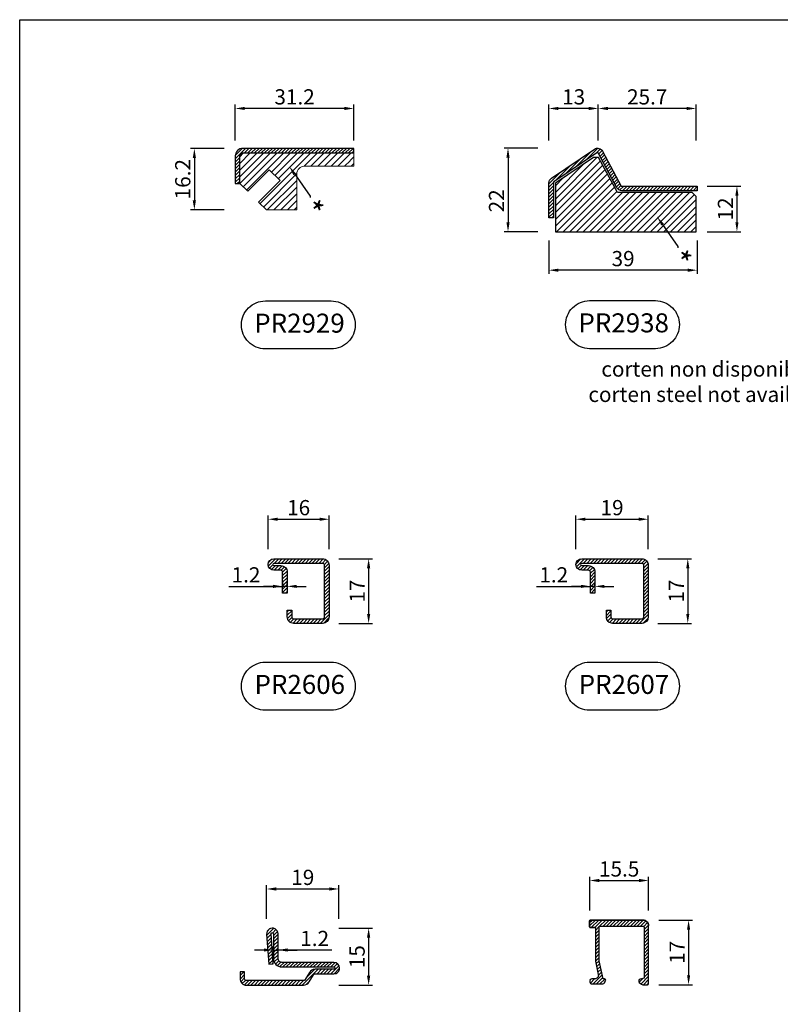
# Model space of a CAD drawing. Units: millimetres. Extents: x -2831 to -1981, y -2025 to -1511.
# Drawn here: x -2381 to -2181, y -1770 to -1511 of the extents above; entities that cross this region are included whole.
import ezdxf
from ezdxf import colors
from ezdxf.entities.mleader import LeaderData, LeaderLine
from ezdxf.math import Vec2, Vec3

# ---------------------------------------------------------------- set-up
doc = ezdxf.new("R2010")
doc.units = ezdxf.units.MM
doc.header["$MEASUREMENT"] = 0
doc.header["$PDSIZE"] = 1
doc.linetypes.add('AUSGEZOGEN', pattern=[0])
doc.layers.add('guarnizioni', color=5, linetype='Continuous', lineweight=9)
for name, color, linetype in [('Profili plastici', 6, 'AUSGEZOGEN'), ('PROFILO', 7, 'Continuous'), ('Quote', 81, 'Continuous'), ('TESTO', 8, 'Continuous'), ('TESTO IT-EN', 8, 'Continuous')]:
    doc.layers.add(name, color=color, linetype=linetype)
doc.styles.add('Calibri', font='calibri.ttf')
doc.styles.add('SECCO', font='calibri.ttf', dxfattribs={"height": 3})
doc.styles.add('stile1', font='calibri.ttf')
doc.dimstyles.new('Profili 1a2', dxfattribs={"dimtxt": 4, "dimasz": 2.5, "dimexe": 1, "dimexo": 0, "dimgap": 1, "dimtad": 1, "dimdsep": 46, "dimtxsty": 'Calibri', "dimcen": 1, "dimclrd": 256, "dimclre": 256, "dimclrt": 7, "dimadec": 0, "dimazin": 2, "dimtfac": 1, "dimtofl": 0, "dimtmove": 1, "dimatfit": 3, "dimfxl": 3, "dimtolj": 1, "dimtzin": 0, "dimlwd": -1, "dimarcsym": 0})

# ---------------------------------------------------------------- blocks, each defined once
blk = doc.blocks.new('A$C21735537')
at = {"ltscale": 0.5}
h = blk.add_hatch(dxfattribs=at)
h.set_pattern_fill('ANSI31', scale=5)
h.set_pattern_definition([(45, (-12059.48323, 10989.5734), (-0.441941738, 0.441941738), [])])
edge = h.paths.add_edge_path()
edge.add_line((14.13, 21.19), (19.02, 12))
edge.add_line((19.02, 12), (39.02, 12))
edge.add_line((39.02, 12), (39.02, 10.8))
edge.add_line((39.02, 10.8), (19.2, 10.8))
edge.add_arc((19.2, 12.3), 1.5, 208.0031, 270, ccw=False)
edge.add_line((17.88, 11.6), (13.07, 20.63))
edge.add_arc((12.81, 20.49), 0.3, 28.0031, 123.9732)
edge.add_arc((13.2, 19.91), 1, 123.9732, 123.974)
edge.add_line((12.64, 20.74), (1.33, 13.12))
edge.add_arc((1.5, 12.87), 0.3, 124.074, 180.0016)
edge.add_line((1.2, 12.87), (1.2, 3.67))
edge.add_line((1.2, 3.67), (0, 3.67))
edge.add_line((0, 3.67), (0, 12.87))
edge.add_arc((1.5, 12.87), 1.5, 123.974, 180, ccw=False)
edge.add_line((0.66, 14.11), (11.97, 21.73))
edge.add_arc((12.81, 20.49), 1.5, 28.0031, 123.974, ccw=False)
blk.add_lwpolyline([(14.13, 21.19), (19.02, 12), (39.02, 12), (39.02, 10.8), (19.2, 10.8, -0.27731), (17.88, 11.6), (13.07, 20.63, 0.445073), (12.64, 20.74, 0.000003), (12.64, 20.74), (1.33, 13.12, 0.248993), (1.2, 12.87), (1.2, 3.67), (0, 3.67), (0, 12.87, -0.249449), (0.66, 14.11), (11.97, 21.73, -0.445076), (14.13, 21.19)], format="xyb", dxfattribs=at)
at = {"layer": 'Profili plastici', "color": 1}
blk.add_lwpolyline([(18, 10.3), (13.09, 19.53), (11.74, 19.53), (1.7, 12.76), (1.7, 0), (38.7, 0), (38.7, 9.3), (37.7, 10.3), (18, 10.3)], dxfattribs=at)
blk = doc.blocks.new('*D108')
at = {"layer": 'Defpoints', "color": 0, "transparency": 16777216}
for p in [(-2241.68, -1568.89), (-2202.66, -1568.89), (-2241.68, -1576.74)]:
    blk.add_point(p, dxfattribs=at)
at = {"layer": 'Quote', "lineweight": -2, "transparency": 16777216}
for p, q in [((-2241.68, -1568.89), (-2241.68, -1577.74)), ((-2202.66, -1568.89), (-2202.66, -1577.74))]:
    blk.add_line(p, q, dxfattribs=at)
at = {"layer": 'Quote', "transparency": 16777216}
blk.add_line((-2205.16, -1576.74), (-2239.18, -1576.74), dxfattribs=at)
for points in [[(-2239.18, -1576.33), (-2239.18, -1577.16), (-2241.68, -1576.74)], [(-2205.16, -1576.33), (-2205.16, -1577.16), (-2202.66, -1576.74)]]:
    blk.add_solid(points, dxfattribs=at)
at = {"layer": 'Quote', "color": 7, "transparency": 16777216, "insert": (-2222.17, -1573.69), "char_height": 4, "attachment_point": 5, "style": 'Calibri'}
blk.add_mtext('\\A1;39', dxfattribs=at)
blk = doc.blocks.new('*D109')
at = {"layer": 'Defpoints', "color": 0, "transparency": 16777216}
for p in [(-2244.58, -1544.64), (-2252.43, -1566.64), (-2244.58, -1566.64)]:
    blk.add_point(p, dxfattribs=at)
at = {"layer": 'Quote', "lineweight": -2, "transparency": 16777216}
for p, q in [((-2244.58, -1544.64), (-2253.43, -1544.64)), ((-2244.58, -1566.64), (-2253.43, -1566.64))]:
    blk.add_line(p, q, dxfattribs=at)
at = {"layer": 'Quote', "transparency": 16777216}
blk.add_line((-2252.43, -1547.14), (-2252.43, -1564.14), dxfattribs=at)
for points in [[(-2252.85, -1547.14), (-2252.01, -1547.14), (-2252.43, -1544.64)], [(-2252.85, -1564.14), (-2252.01, -1564.14), (-2252.43, -1566.64)]]:
    blk.add_solid(points, dxfattribs=at)
at = {"layer": 'Quote', "color": 7, "transparency": 16777216, "insert": (-2255.45, -1558.5), "char_height": 4, "attachment_point": 5, "rotation": 90, "style": 'Calibri'}
blk.add_mtext('\\A1;22', dxfattribs=at)
blk = doc.blocks.new('A$C25E5514F')
at = {"ltscale": 0.5}
h = blk.add_hatch(dxfattribs=at)
h.set_pattern_fill('ANSI31', scale=5)
h.set_pattern_definition([(45, (-11667.3511, -2624.55097), (-0.441941738, 0.441941738), [])])
h.paths.add_polyline_path([(0, 14.19, -0.414214), (2, 16.19), (23.72, 16.19), (23.72, 15), (2, 14.99, 0.414214), (1.2, 14.19), (1.2, 6.94), (0, 6.94)])
h.paths.add_polyline_path([(23.72, 16.19), (25, 16.19), (25, 15), (23.72, 15)])
h.paths.add_polyline_path([(25, 16.19), (29, 16.19), (29, 15), (25, 15)])
h.paths.add_polyline_path([(29, 16.19), (31.2, 16.19), (31.2, 15), (29, 15)])
h = blk.add_hatch()
h.set_pattern_fill('ANSI31', color=30, scale=10, style=0)
h.paths.add_polyline_path([(1.2, 14.19), (2, 14.99), (23.72, 15), (23.72, 11.5), (18.2, 11.5, 0.414214), (16.2, 9.5), (16.2, 0), (8.2, 0), (6.11, 2.09), (7.8, 3.77), (7.86, 3.7, 0.452085), (8.16, 3.68), (8.34, 3.86, 0.378381), (8.35, 4.12), (8.26, 4.24), (8.88, 4.85), (8.91, 4.8, 0.495343), (9.23, 4.76), (9.42, 4.95, 0.319634), (9.46, 5.18), (9.37, 5.35), (11.77, 7.74), (8.94, 10.57), (6.71, 8.33), (6.58, 8.41, 0.339454), (6.34, 8.37), (6.16, 8.2, 0.414214), (6.16, 7.91), (6.22, 7.85), (5.62, 7.25), (5.56, 7.31, 0.414214), (5.28, 7.31), (5.1, 7.13, 0.414214), (5.11, 6.85), (5.16, 6.79), (4.5, 6.13, 0.321918), (4.27, 6.09), (4.09, 5.91, 0.31746), (4.06, 5.68), (3.31, 4.93), (3.21, 4.99), (1.2, 7)])
h.paths.add_polyline_path([(23.72, 15), (25, 15), (25, 11.5), (23.72, 11.5)])
h.paths.add_polyline_path([(25, 15), (29, 15), (29, 13.19), (29, 11.5), (25, 11.5)])
h.paths.add_polyline_path([(29, 15), (31.2, 15), (31.2, 13.19), (29, 13.19)])
h.paths.add_polyline_path([(29, 13.19), (30, 13.19), (30.05, 13.13), (30.05, 11.5), (29, 11.5)])
h.paths.add_polyline_path([(30.05, 13.13), (30.74, 12.45), (30.74, 11.5), (30.05, 11.5)])
h.paths.add_polyline_path([(30.05, 13.13), (30.05, 13.19), (31.2, 13.19), (31.2, 12.44), (30.74, 12.44)])
h.paths.add_polyline_path([(30.74, 12.44), (31.2, 12.44), (31.2, 11.5), (30.74, 11.5)])
at = {"color": 7, "ltscale": 0.5}
blk.add_lwpolyline([(31.2, 14.99), (31.2, 16.17), (2, 16.19, 0.414214), (0, 14.19), (0, 6.94), (1.2, 6.94), (1.2, 14.19, -0.414214), (2, 14.99)], format="xyb", close=True, dxfattribs=at)
at = {"layer": 'guarnizioni', "color": 1}
blk.add_lwpolyline([(1.2, 14.19), (1.2, 7), (3.29, 4.91), (8.94, 10.57), (11.77, 7.74), (6.11, 2.09), (8.2, 0), (16.2, 0), (16.2, 9.5, -0.414214), (18.2, 11.5), (31.2, 11.5), (31.2, 15), (2, 14.99)], format="xyb", dxfattribs=at)
blk = doc.blocks.new('*D33')
at = {"layer": 'Defpoints', "color": 0, "transparency": 16777216}
for p in [(-2228.68, -1534.21), (-2228.68, -1542.64), (-2202.98, -1542.64)]:
    blk.add_point(p, dxfattribs=at)
at = {"layer": 'Quote', "lineweight": -2, "transparency": 16777216}
for p, q in [((-2228.68, -1542.64), (-2228.68, -1533.21)), ((-2202.98, -1542.64), (-2202.98, -1533.21))]:
    blk.add_line(p, q, dxfattribs=at)
at = {"layer": 'Quote', "transparency": 16777216}
blk.add_line((-2205.48, -1534.21), (-2226.18, -1534.21), dxfattribs=at)
for points in [[(-2226.18, -1533.79), (-2226.18, -1534.63), (-2228.68, -1534.21)], [(-2205.48, -1533.79), (-2205.48, -1534.63), (-2202.98, -1534.21)]]:
    blk.add_solid(points, dxfattribs=at)
at = {"layer": 'Quote', "color": 7, "transparency": 16777216, "insert": (-2215.83, -1531.16), "char_height": 4, "attachment_point": 5, "style": 'Calibri'}
blk.add_mtext('\\A1;25.7', dxfattribs=at)
blk = doc.blocks.new('*D34')
at = {"layer": 'Defpoints', "color": 0, "transparency": 16777216}
for p in [(-2241.68, -1534.21), (-2241.68, -1542.64), (-2228.68, -1542.64)]:
    blk.add_point(p, dxfattribs=at)
at = {"layer": 'Quote', "lineweight": -2, "transparency": 16777216}
for p, q in [((-2241.68, -1542.64), (-2241.68, -1533.21)), ((-2228.68, -1542.64), (-2228.68, -1533.21))]:
    blk.add_line(p, q, dxfattribs=at)
at = {"layer": 'Quote', "transparency": 16777216}
blk.add_line((-2231.18, -1534.21), (-2239.18, -1534.21), dxfattribs=at)
for points in [[(-2239.18, -1533.79), (-2239.18, -1534.63), (-2241.68, -1534.21)], [(-2231.18, -1533.79), (-2231.18, -1534.63), (-2228.68, -1534.21)]]:
    blk.add_solid(points, dxfattribs=at)
at = {"layer": 'Quote', "color": 7, "transparency": 16777216, "insert": (-2235.17, -1531.16), "char_height": 4, "attachment_point": 5, "style": 'Calibri'}
blk.add_mtext('\\A1;13', dxfattribs=at)
blk = doc.blocks.new('*D37')
at = {"layer": 'Defpoints', "color": 0, "transparency": 16777216}
for p in [(-2324.15, -1534.21), (-2324.15, -1542.63), (-2292.95, -1542.63)]:
    blk.add_point(p, dxfattribs=at)
at = {"layer": 'Quote', "lineweight": -2, "transparency": 16777216}
for p, q in [((-2324.15, -1542.63), (-2324.15, -1533.21)), ((-2292.95, -1542.63), (-2292.95, -1533.21))]:
    blk.add_line(p, q, dxfattribs=at)
at = {"layer": 'Quote', "transparency": 16777216}
blk.add_line((-2295.45, -1534.21), (-2321.65, -1534.21), dxfattribs=at)
for points in [[(-2321.65, -1533.79), (-2321.65, -1534.62), (-2324.15, -1534.21)], [(-2295.45, -1533.79), (-2295.45, -1534.62), (-2292.95, -1534.21)]]:
    blk.add_solid(points, dxfattribs=at)
at = {"layer": 'Quote', "color": 7, "transparency": 16777216, "insert": (-2308.55, -1531.16), "char_height": 4, "attachment_point": 5, "style": 'Calibri'}
blk.add_mtext('\\A1;31.2', dxfattribs=at)
blk = doc.blocks.new('*D38')
at = {"layer": 'Defpoints', "color": 0, "transparency": 16777216}
for p in [(-2327.05, -1544.71), (-2334.9, -1560.91), (-2327.05, -1560.91)]:
    blk.add_point(p, dxfattribs=at)
at = {"layer": 'Quote', "lineweight": -2, "transparency": 16777216}
for p, q in [((-2327.05, -1544.71), (-2335.9, -1544.71)), ((-2327.05, -1560.91), (-2335.9, -1560.91))]:
    blk.add_line(p, q, dxfattribs=at)
at = {"layer": 'Quote', "transparency": 16777216}
blk.add_line((-2334.9, -1547.21), (-2334.9, -1558.41), dxfattribs=at)
for points in [[(-2335.32, -1547.21), (-2334.49, -1547.21), (-2334.9, -1544.71)], [(-2335.32, -1558.41), (-2334.49, -1558.41), (-2334.9, -1560.91)]]:
    blk.add_solid(points, dxfattribs=at)
at = {"layer": 'Quote', "color": 7, "transparency": 16777216, "insert": (-2337.95, -1552.81), "char_height": 4, "attachment_point": 5, "rotation": 90, "style": 'Calibri'}
blk.add_mtext('\\A1;16.2', dxfattribs=at)
blk = doc.blocks.new('*D113')
at = {"layer": 'Defpoints', "color": 0, "transparency": 16777216}
for p in [(-2200.08, -1554.64), (-2200.08, -1566.64), (-2192.23, -1566.64)]:
    blk.add_point(p, dxfattribs=at)
at = {"layer": 'Quote', "lineweight": -2, "transparency": 16777216}
for p, q in [((-2200.08, -1554.64), (-2191.23, -1554.64)), ((-2200.08, -1566.64), (-2191.23, -1566.64))]:
    blk.add_line(p, q, dxfattribs=at)
at = {"layer": 'Quote', "transparency": 16777216}
blk.add_line((-2192.23, -1557.14), (-2192.23, -1564.14), dxfattribs=at)
for points in [[(-2192.65, -1557.14), (-2191.82, -1557.14), (-2192.23, -1554.64)], [(-2192.65, -1564.14), (-2191.82, -1564.14), (-2192.23, -1566.64)]]:
    blk.add_solid(points, dxfattribs=at)
at = {"layer": 'Quote', "color": 7, "transparency": 16777216, "insert": (-2195.25, -1560.64), "char_height": 4, "attachment_point": 5, "rotation": 90, "style": 'Calibri'}
blk.add_mtext('\\A1;12', dxfattribs=at)
blk = doc.blocks.new('P2606')
h = blk.add_hatch()
h.set_pattern_fill('LINE', color=9, scale=0.2, angle=45, style=0)
h.set_pattern_definition([(45, (0, 0), (-0.449013, 0.449013), [])])
edge = h.paths.add_edge_path()
edge.add_arc((-1.7, 1.7), 0.5, 270, 359.9997)
edge.add_line((-1.2, 1.7), (-1.2, 15.3))
edge.add_arc((-1.7, 15.3), 0.5, 359.9997, 450)
edge.add_line((-1.7, 15.8), (-14.5, 15.8))
edge.add_arc((-14.5, 15.5), 0.3, 90, 270)
edge.add_line((-14.5, 15.2), (-12.7, 15.2))
edge.add_arc((-12.7, 13.5), 1.7, 0, 90, ccw=False)
edge.add_line((-11, 13.5), (-11, 8))
edge.add_line((-11, 8), (-12.2, 8))
edge.add_line((-12.2, 8), (-12.2, 13.5))
edge.add_arc((-12.7, 13.5), 0.5, 0, 90)
edge.add_line((-12.7, 14), (-14.5, 14))
edge.add_arc((-14.5, 15.5), 1.5, 90, 270, ccw=False)
edge.add_line((-14.5, 17), (-1.7, 17))
edge.add_arc((-1.7, 15.3), 1.7, -0.0003, 90, ccw=False)
edge.add_line((0, 15.3), (0, 1.7))
edge.add_arc((-1.7, 1.7), 1.7, 270, 359.9997, ccw=False)
edge.add_line((-1.7, 0), (-9.3, 0))
edge.add_arc((-9.3, 1.7), 1.7, 180, 270, ccw=False)
edge.add_line((-11, 1.7), (-11, 3.5))
edge.add_line((-11, 3.5), (-9.8, 3.5))
edge.add_line((-9.8, 3.5), (-9.8, 1.7))
edge.add_arc((-9.3, 1.7), 0.5, 180, 270)
edge.add_line((-9.3, 1.2), (-1.7, 1.2))
at = {"color": 0, "linetype": 'ByBlock'}
blk.add_lwpolyline([(-1.7, 1.2, 0.414212), (-1.2, 1.7), (-1.2, 15.3, 0.414215), (-1.7, 15.8), (-14.5, 15.8, 1), (-14.5, 15.2), (-12.7, 15.2, -0.414214), (-11, 13.5), (-11, 8), (-12.2, 8), (-12.2, 13.5, 0.414214), (-12.7, 14), (-14.5, 14, -1), (-14.5, 17), (-1.7, 17, -0.414215), (0, 15.3), (0, 1.7, -0.414212), (-1.7, 0), (-9.3, 0, -0.414214), (-11, 1.7), (-11, 3.5), (-9.8, 3.5), (-9.8, 1.7, 0.414214), (-9.3, 1.2)], format="xyb", close=True, dxfattribs=at)
blk = doc.blocks.new('P2607')
h = blk.add_hatch()
h.set_pattern_fill('LINE', color=9, scale=0.2, angle=45, style=0)
h.set_pattern_definition([(45, (-1460.1083, -1441.6762), (-0.4490128, 0.4490128), [])])
edge = h.paths.add_edge_path()
edge.add_arc((17.3, 1.7), 0.5, 270, 359.9997)
edge.add_line((17.8, 1.7), (17.8, 15.3))
edge.add_arc((17.3, 15.3), 0.5, 359.9997, 450)
edge.add_line((17.3, 15.8), (1.5, 15.8))
edge.add_arc((1.5, 15.5), 0.3, 90, 270)
edge.add_line((1.5, 15.2), (3.3, 15.2))
edge.add_arc((3.3, 13.5), 1.7, 0, 90, ccw=False)
edge.add_line((5, 13.5), (5, 8))
edge.add_line((5, 8), (3.8, 8))
edge.add_line((3.8, 8), (3.8, 13.5))
edge.add_arc((3.3, 13.5), 0.5, 0, 90)
edge.add_line((3.3, 14), (1.5, 14))
edge.add_arc((1.5, 15.5), 1.5, 90, 270, ccw=False)
edge.add_line((1.5, 17), (17.3, 17))
edge.add_arc((17.3, 15.3), 1.7, -0.0003, 90, ccw=False)
edge.add_line((19, 15.3), (19, 1.7))
edge.add_arc((17.3, 1.7), 1.7, 270, 359.9997, ccw=False)
edge.add_line((17.3, 0), (9.7, 0))
edge.add_arc((9.7, 1.7), 1.7, 180, 270, ccw=False)
edge.add_line((8, 1.7), (8, 3.5))
edge.add_line((8, 3.5), (9.2, 3.5))
edge.add_line((9.2, 3.5), (9.2, 1.7))
edge.add_arc((9.7, 1.7), 0.5, 180, 270)
edge.add_line((9.7, 1.2), (17.3, 1.2))
at = {"color": 0, "linetype": 'ByBlock'}
blk.add_lwpolyline([(17.3, 1.2, 0.414212), (17.8, 1.7), (17.8, 15.3, 0.414215), (17.3, 15.8), (1.5, 15.8, 1), (1.5, 15.2), (3.3, 15.2, -0.414214), (5, 13.5), (5, 8), (3.8, 8), (3.8, 13.5, 0.414214), (3.3, 14), (1.5, 14, -1), (1.5, 17), (17.3, 17, -0.414215), (19, 15.3), (19, 1.7, -0.414212), (17.3, 0), (9.7, 0, -0.414214), (8, 1.7), (8, 3.5), (9.2, 3.5), (9.2, 1.7, 0.414214), (9.7, 1.2)], format="xyb", close=True, dxfattribs=at)
blk = doc.blocks.new('*D115')
at = {"layer": 'Defpoints', "color": 0, "transparency": 16777216}
for p in [(-2299.48, -1642.23), (-2315.48, -1650.08), (-2299.48, -1650.08)]:
    blk.add_point(p, dxfattribs=at)
at = {"layer": 'Quote', "lineweight": -2, "transparency": 16777216}
for p, q in [((-2315.48, -1650.08), (-2315.48, -1641.23)), ((-2299.48, -1650.08), (-2299.48, -1641.23))]:
    blk.add_line(p, q, dxfattribs=at)
at = {"layer": 'Quote', "transparency": 16777216}
blk.add_line((-2312.98, -1642.23), (-2301.98, -1642.23), dxfattribs=at)
for points in [[(-2312.98, -1641.81), (-2312.98, -1642.65), (-2315.48, -1642.23)], [(-2301.98, -1641.81), (-2301.98, -1642.65), (-2299.48, -1642.23)]]:
    blk.add_solid(points, dxfattribs=at)
at = {"layer": 'Quote', "color": 7, "transparency": 16777216, "insert": (-2307.48, -1639.18), "char_height": 4, "attachment_point": 5, "style": 'Calibri'}
blk.add_mtext('\\A1;16', dxfattribs=at)
blk = doc.blocks.new('*D116')
at = {"layer": 'Defpoints', "color": 0, "transparency": 16777216}
for p in [(-2296.93, -1652.63), (-2296.93, -1669.63), (-2289.08, -1669.63)]:
    blk.add_point(p, dxfattribs=at)
at = {"layer": 'Quote', "lineweight": -2, "transparency": 16777216}
for p, q in [((-2296.93, -1652.63), (-2288.08, -1652.63)), ((-2296.93, -1669.63), (-2288.08, -1669.63))]:
    blk.add_line(p, q, dxfattribs=at)
at = {"layer": 'Quote', "transparency": 16777216}
blk.add_line((-2289.08, -1655.13), (-2289.08, -1667.13), dxfattribs=at)
for points in [[(-2289.5, -1655.13), (-2288.66, -1655.13), (-2289.08, -1652.63)], [(-2289.5, -1667.13), (-2288.66, -1667.13), (-2289.08, -1669.63)]]:
    blk.add_solid(points, dxfattribs=at)
at = {"layer": 'Quote', "color": 7, "transparency": 16777216, "insert": (-2292.09, -1661.13), "char_height": 4, "attachment_point": 5, "rotation": 90, "style": 'Calibri'}
blk.add_mtext('\\A1;17', dxfattribs=at)
blk = doc.blocks.new('*D117')
at = {"layer": 'Defpoints', "color": 0, "transparency": 16777216}
for p in [(-2213.01, -1652.63), (-2213.01, -1669.63), (-2205.16, -1669.63)]:
    blk.add_point(p, dxfattribs=at)
at = {"layer": 'Quote', "lineweight": -2, "transparency": 16777216}
for p, q in [((-2213.01, -1652.63), (-2204.16, -1652.63)), ((-2213.01, -1669.63), (-2204.16, -1669.63))]:
    blk.add_line(p, q, dxfattribs=at)
at = {"layer": 'Quote', "transparency": 16777216}
blk.add_line((-2205.16, -1655.13), (-2205.16, -1667.13), dxfattribs=at)
for points in [[(-2205.57, -1655.13), (-2204.74, -1655.13), (-2205.16, -1652.63)], [(-2205.57, -1667.13), (-2204.74, -1667.13), (-2205.16, -1669.63)]]:
    blk.add_solid(points, dxfattribs=at)
at = {"layer": 'Quote', "color": 7, "transparency": 16777216, "insert": (-2208.17, -1661.13), "char_height": 4, "attachment_point": 5, "rotation": 90, "style": 'Calibri'}
blk.add_mtext('\\A1;17', dxfattribs=at)
blk = doc.blocks.new('*D119')
at = {"layer": 'Defpoints', "color": 0, "transparency": 16777216}
for p in [(-2215.56, -1642.23), (-2234.56, -1650.08), (-2215.56, -1650.08)]:
    blk.add_point(p, dxfattribs=at)
at = {"layer": 'Quote', "lineweight": -2, "transparency": 16777216}
for p, q in [((-2234.56, -1650.08), (-2234.56, -1641.23)), ((-2215.56, -1650.08), (-2215.56, -1641.23))]:
    blk.add_line(p, q, dxfattribs=at)
at = {"layer": 'Quote', "transparency": 16777216}
blk.add_line((-2232.06, -1642.23), (-2218.06, -1642.23), dxfattribs=at)
for points in [[(-2232.06, -1641.81), (-2232.06, -1642.65), (-2234.56, -1642.23)], [(-2218.06, -1641.81), (-2218.06, -1642.65), (-2215.56, -1642.23)]]:
    blk.add_solid(points, dxfattribs=at)
at = {"layer": 'Quote', "color": 7, "transparency": 16777216, "insert": (-2225.06, -1639.18), "char_height": 4, "attachment_point": 5, "style": 'Calibri'}
blk.add_mtext('\\A1;19', dxfattribs=at)
blk = doc.blocks.new('*D127')
at = {"layer": 'Defpoints', "color": 0, "transparency": 16777216}
for p in [(-2212.8, -1747.63), (-2212.8, -1764.63), (-2204.95, -1764.63)]:
    blk.add_point(p, dxfattribs=at)
at = {"layer": 'Quote', "lineweight": -2, "transparency": 16777216}
for p, q in [((-2212.8, -1747.63), (-2203.95, -1747.63)), ((-2212.8, -1764.63), (-2203.95, -1764.63))]:
    blk.add_line(p, q, dxfattribs=at)
at = {"layer": 'Quote', "transparency": 16777216}
blk.add_line((-2204.95, -1750.13), (-2204.95, -1762.13), dxfattribs=at)
for points in [[(-2205.36, -1750.13), (-2204.53, -1750.13), (-2204.95, -1747.63)], [(-2205.36, -1762.13), (-2204.53, -1762.13), (-2204.95, -1764.63)]]:
    blk.add_solid(points, dxfattribs=at)
at = {"layer": 'Quote', "color": 7, "transparency": 16777216, "insert": (-2207.96, -1756.13), "char_height": 4, "attachment_point": 5, "rotation": 90, "style": 'Calibri'}
blk.add_mtext('\\A1;17', dxfattribs=at)
blk = doc.blocks.new('*D128')
at = {"layer": 'Defpoints', "color": 0, "transparency": 16777216}
for p in [(-2215.45, -1737.23), (-2230.95, -1745.08), (-2215.45, -1745.08)]:
    blk.add_point(p, dxfattribs=at)
at = {"layer": 'Quote', "lineweight": -2, "transparency": 16777216}
for p, q in [((-2230.95, -1745.08), (-2230.95, -1736.23)), ((-2215.45, -1745.08), (-2215.45, -1736.23))]:
    blk.add_line(p, q, dxfattribs=at)
at = {"layer": 'Quote', "transparency": 16777216}
blk.add_line((-2228.45, -1737.23), (-2217.95, -1737.23), dxfattribs=at)
for points in [[(-2228.45, -1736.81), (-2228.45, -1737.65), (-2230.95, -1737.23)], [(-2217.95, -1736.81), (-2217.95, -1737.65), (-2215.45, -1737.23)]]:
    blk.add_solid(points, dxfattribs=at)
at = {"layer": 'Quote', "color": 7, "transparency": 16777216, "insert": (-2223.2, -1734.2), "char_height": 4, "attachment_point": 5, "style": 'Calibri'}
blk.add_mtext('\\A1;15.5', dxfattribs=at)
blk = doc.blocks.new('PA2606')
h = blk.add_hatch()
h.set_pattern_fill('LINE', color=9, scale=0.2, angle=45, style=0)
h.set_pattern_definition([(45, (-1562.7244, -1442.83464), (-0.4490128, 0.4490128), [])])
h.paths.add_polyline_path([(-1.61, 17), (-15.42, 17, 0.414214), (-15.62, 16.8), (-15.62, 15.2, 0.414214), (-15.42, 15), (-14.12, 15), (-14.12, 6.16), (-13.34, 2.72, -0.480625), (-14.32, 1.5), (-15.05, 1.5, 0.414214), (-15.55, 1), (-15.55, 0.7, 0.414214), (-15.05, 0.2), (-12.15, 0.2, 0.293534), (-11.7, 0.49), (-11.43, 1.08, 0.546152), (-11.7, 1.5), (-12.04, 1.5), (-13.12, 6.27), (-13.12, 15.4), (-1.61, 15.4, -0.414214), (-1.31, 15.1), (-1.31, 1.76), (-2.37, 1.47, 0.606854), (-2.57, 0.61), (-1.98, 0.12, 0.176327), (-1.66, 0), (-0.41, 0, 0.414214), (-0.11, 0.3), (-0.11, 15.5, 0.414214)])
blk.add_lwpolyline([(-14.12, 15), (-15.42, 15, -0.414214), (-15.62, 15.2), (-15.62, 16.8, -0.414214), (-15.42, 17), (-1.61, 17, -0.414214), (-0.11, 15.5, 0.414214), (-1.61, 17), (-15.42, 17, 0.414214), (-15.62, 16.8), (-15.62, 15.2, 0.414214), (-15.42, 15), (-14.12, 15), (-14.12, 6.16), (-13.34, 2.72, -0.480625), (-14.32, 1.5), (-15.05, 1.5, 0.414214), (-15.55, 1), (-15.55, 0.7, 0.414214), (-15.05, 0.2), (-12.15, 0.2, 0.293534), (-11.7, 0.49), (-11.43, 1.08, 0.546152), (-11.7, 1.5), (-12.04, 1.5), (-13.12, 6.27), (-13.12, 15.4), (-1.61, 15.4, -0.414214), (-1.31, 15.1), (-1.31, 1.76), (-2.37, 1.47, 0.606854), (-2.57, 0.61), (-1.98, 0.12, 0.176327), (-1.66, 0), (-0.41, 0, 0.414214), (-0.11, 0.3), (-0.11, 15.5)], format="xyb")
blk = doc.blocks.new('P2638')
h = blk.add_hatch()
h.set_pattern_fill('LINE', color=9, scale=0.2, angle=45)
h.set_pattern_definition([(45, (-2590.20374, -1799.6673), (-0.4490128, 0.4490128), [])])
h.paths.add_polyline_path([(-8.01, 0.85), (-6.92, 2.75, -0.267945), (-6.48, 3), (-1.5, 3, 0.414215), (0, 4.5, 0.414212), (-1.5, 6), (-15.2, 6, -0.414214), (-16.2, 7), (-16.2, 13.5, 1.035531), (-19.2, 13.4), (-18.65, 5.51), (-17.45, 5.6), (-18, 13.48, -1.035531), (-17.4, 13.5), (-17.4, 7, 0.414214), (-15.2, 4.8), (-1.51, 4.8, -1.00902), (-1.5, 4.2), (-6.48, 4.2, 0.26795), (-7.96, 3.35), (-9.05, 1.45, -0.267945), (-9.49, 1.2), (-24.5, 1.2, -0.414214), (-25, 1.7), (-25, 3.5), (-26.2, 3.5), (-26.2, 1.7, 0.414214), (-24.5, 0), (-9.49, 0, 0.26795)])
at = {"layer": 'PROFILO'}
blk.add_lwpolyline([(-1.51, 4.8, -1.009102), (-1.5, 4.2), (-6.48, 4.2, 0.267949), (-7.96, 3.35), (-9.05, 1.45, -0.267949), (-9.49, 1.2), (-24.5, 1.2, -0.414214), (-25, 1.7), (-25, 3.5), (-26.2, 3.5), (-26.2, 1.7, 0.414214), (-24.5, 0), (-9.49, 0, 0.267949), (-8.01, 0.85), (-6.92, 2.75, -0.267949), (-6.48, 3), (-1.5, 3, 0.414215), (0, 4.5, 0.414212), (-1.5, 6), (-15.2, 6, -0.414214), (-16.2, 7), (-16.2, 13.5, 1.03553), (-19.2, 13.4), (-18.65, 5.51), (-17.45, 5.6), (-18, 13.48, -1.03553), (-17.4, 13.5), (-17.4, 7, 0.414214), (-15.2, 4.8), (-1.5, 4.8)], format="xyb", dxfattribs=at)
blk = doc.blocks.new('*D129')
at = {"layer": 'Defpoints', "color": 0, "transparency": 16777216}
for p in [(-2296.93, -1749.76), (-2296.93, -1764.76), (-2289.08, -1764.76)]:
    blk.add_point(p, dxfattribs=at)
at = {"layer": 'Quote', "lineweight": -2, "transparency": 16777216}
for p, q in [((-2296.93, -1749.76), (-2288.08, -1749.76)), ((-2296.93, -1764.76), (-2288.08, -1764.76))]:
    blk.add_line(p, q, dxfattribs=at)
at = {"layer": 'Quote', "transparency": 16777216}
blk.add_line((-2289.08, -1752.26), (-2289.08, -1762.26), dxfattribs=at)
for points in [[(-2289.5, -1752.26), (-2288.66, -1752.26), (-2289.08, -1749.76)], [(-2289.5, -1762.26), (-2288.66, -1762.26), (-2289.08, -1764.76)]]:
    blk.add_solid(points, dxfattribs=at)
at = {"layer": 'Quote', "color": 7, "transparency": 16777216, "insert": (-2292.11, -1757.26), "char_height": 4, "attachment_point": 5, "rotation": 90, "style": 'Calibri'}
blk.add_mtext('\\A1;15', dxfattribs=at)
blk = doc.blocks.new('*D130')
at = {"layer": 'Defpoints', "color": 0, "transparency": 16777216}
for p in [(-2296.89, -1739.46), (-2315.89, -1747.31), (-2296.89, -1747.31)]:
    blk.add_point(p, dxfattribs=at)
at = {"layer": 'Quote', "lineweight": -2, "transparency": 16777216}
for p, q in [((-2315.89, -1747.31), (-2315.89, -1738.46)), ((-2296.89, -1747.31), (-2296.89, -1738.46))]:
    blk.add_line(p, q, dxfattribs=at)
at = {"layer": 'Quote', "transparency": 16777216}
blk.add_line((-2313.39, -1739.46), (-2299.39, -1739.46), dxfattribs=at)
for points in [[(-2313.39, -1739.04), (-2313.39, -1739.88), (-2315.89, -1739.46)], [(-2299.39, -1739.04), (-2299.39, -1739.88), (-2296.89, -1739.46)]]:
    blk.add_solid(points, dxfattribs=at)
at = {"layer": 'Quote', "color": 7, "transparency": 16777216, "insert": (-2306.39, -1736.41), "char_height": 4, "attachment_point": 5, "style": 'Calibri'}
blk.add_mtext('\\A1;19', dxfattribs=at)
blk = doc.blocks.new('*D131')
at = {"layer": 'Defpoints', "color": 0, "transparency": 16777216}
for p in [(-2311.68, -1659.88), (-2311.68, -1659.88), (-2310.48, -1659.88)]:
    blk.add_point(p, dxfattribs=at)
at = {"layer": 'Quote', "lineweight": -2, "transparency": 16777216}
for p, q in [((-2311.68, -1659.88), (-2311.68, -1658.88)), ((-2310.48, -1659.88), (-2310.48, -1658.88))]:
    blk.add_line(p, q, dxfattribs=at)
at = {"layer": 'Quote', "transparency": 16777216}
for p, q in [((-2325.87, -1659.88), (-2311.68, -1659.88)), ((-2314.18, -1659.88), (-2316.68, -1659.88)), ((-2310.48, -1659.88), (-2311.68, -1659.88)), ((-2307.98, -1659.88), (-2305.48, -1659.88))]:
    blk.add_line(p, q, dxfattribs=at)
for points in [[(-2314.18, -1659.47), (-2314.18, -1660.3), (-2311.68, -1659.88)], [(-2307.98, -1659.47), (-2307.98, -1660.3), (-2310.48, -1659.88)]]:
    blk.add_solid(points, dxfattribs=at)
at = {"layer": 'Quote', "color": 7, "transparency": 16777216, "insert": (-2321.32, -1656.85), "char_height": 4, "attachment_point": 5, "style": 'Calibri'}
blk.add_mtext('\\A1;1.2', dxfattribs=at)
blk = doc.blocks.new('*D132')
at = {"layer": 'Defpoints', "color": 0, "transparency": 16777216}
for p in [(-2230.76, -1659.88), (-2230.76, -1659.88), (-2229.56, -1659.88)]:
    blk.add_point(p, dxfattribs=at)
at = {"layer": 'Quote', "lineweight": -2, "transparency": 16777216}
for p, q in [((-2230.76, -1659.88), (-2230.76, -1658.88)), ((-2229.56, -1659.88), (-2229.56, -1658.88))]:
    blk.add_line(p, q, dxfattribs=at)
at = {"layer": 'Quote', "transparency": 16777216}
for p, q in [((-2244.94, -1659.88), (-2230.76, -1659.88)), ((-2233.26, -1659.88), (-2235.76, -1659.88)), ((-2229.56, -1659.88), (-2230.76, -1659.88)), ((-2227.06, -1659.88), (-2224.56, -1659.88))]:
    blk.add_line(p, q, dxfattribs=at)
for points in [[(-2233.26, -1659.47), (-2233.26, -1660.3), (-2230.76, -1659.88)], [(-2227.06, -1659.47), (-2227.06, -1660.3), (-2229.56, -1659.88)]]:
    blk.add_solid(points, dxfattribs=at)
at = {"layer": 'Quote', "color": 7, "transparency": 16777216, "insert": (-2240.4, -1656.85), "char_height": 4, "attachment_point": 5, "style": 'Calibri'}
blk.add_mtext('\\A1;1.2', dxfattribs=at)
blk = doc.blocks.new('*D135')
at = {"layer": 'Defpoints', "color": 0, "transparency": 16777216}
for p in [(-2314.1, -1755.51), (-2312.9, -1755.51), (-2312.9, -1755.51)]:
    blk.add_point(p, dxfattribs=at)
at = {"layer": 'Quote', "lineweight": -2, "transparency": 16777216}
for p, q in [((-2314.1, -1755.51), (-2314.1, -1754.51)), ((-2312.9, -1755.51), (-2312.9, -1754.51))]:
    blk.add_line(p, q, dxfattribs=at)
at = {"layer": 'Quote', "transparency": 16777216}
for p, q in [((-2316.6, -1755.51), (-2319.1, -1755.51)), ((-2314.1, -1755.51), (-2312.9, -1755.51)), ((-2298.71, -1755.51), (-2312.9, -1755.51)), ((-2310.4, -1755.51), (-2307.9, -1755.51))]:
    blk.add_line(p, q, dxfattribs=at)
for points in [[(-2316.6, -1755.09), (-2316.6, -1755.92), (-2314.1, -1755.51)], [(-2310.4, -1755.09), (-2310.4, -1755.92), (-2312.9, -1755.51)]]:
    blk.add_solid(points, dxfattribs=at)
at = {"layer": 'Quote', "color": 7, "transparency": 16777216, "insert": (-2303.26, -1752.47), "char_height": 4, "attachment_point": 5, "style": 'Calibri'}
blk.add_mtext('\\A1;1.2', dxfattribs=at)

msp = doc.modelspace()

# ---------------------------------------------------------------- hatches: boundary and pattern name
h = msp.add_hatch()
h.set_pattern_fill('ANSI31', color=30, scale=10, style=0)
h.set_pattern_definition([(45, (85.2509, 137.8413), (-0.8838835, 0.8838835), [])])
h.paths.add_polyline_path([(-2239.982, -1553.881), (-2239.982, -1566.642), (-2202.981, -1566.642), (-2202.981, -1557.342), (-2203.981, -1556.342), (-2223.683, -1556.342), (-2228.589, -1547.115), (-2229.941, -1547.115)])

# ---------------------------------------------------------------- linework, layer by layer
at = {"layer": 'Defpoints', "color": 6, "ltscale": 0.5}
msp.add_lwpolyline([(-2380.83, -1510.865), (-1980.83, -1510.865), (-1980.83, -2024.865), (-2380.83, -2024.865)], close=True, dxfattribs=at)
at = {"layer": 'Quote', "color": 1, "ltscale": 0.5}
msp.add_lwpolyline([(-2380.83, -1510.865), (-1980.83, -1510.865), (-1980.83, -2024.865), (-2380.83, -2024.865)], close=True, dxfattribs=at)
at = {"layer": 'TESTO'}
for points in [[(-2316.232, -1584.819), (-2298.932, -1584.819, -0.4142136), (-2292.614, -1591.136), (-2292.614, -1591.136, -0.4142136), (-2298.932, -1597.454), (-2316.232, -1597.454, -0.4142136), (-2322.55, -1591.136), (-2322.55, -1591.136, -0.4142136)], [(-2230.981, -1584.744), (-2213.681, -1584.744, -0.4142136), (-2207.364, -1591.061), (-2207.364, -1591.062, -0.4142136), (-2213.681, -1597.379), (-2230.981, -1597.379, -0.4142136), (-2237.299, -1591.062), (-2237.299, -1591.061, -0.4142136)], [(-2316.232, -1679.819), (-2298.932, -1679.819, -0.4142136), (-2292.614, -1686.136), (-2292.614, -1686.136, -0.4142136), (-2298.932, -1692.454), (-2316.232, -1692.454, -0.4142136), (-2322.55, -1686.136), (-2322.55, -1686.136, -0.4142136)], [(-2230.981, -1679.819), (-2213.681, -1679.819, -0.4142136), (-2207.364, -1686.136), (-2207.364, -1686.136, -0.4142136), (-2213.681, -1692.454), (-2230.981, -1692.454, -0.4142136), (-2237.299, -1686.136), (-2237.299, -1686.136, -0.4142136)]]:
    msp.add_lwpolyline(points, format="xyb", close=True, dxfattribs=at)

# ---------------------------------------------------------------- block references
for name, p in [('P2606', (-2299.482, -1669.632)), ('P2607', (-2234.558, -1669.632)), ('PA2606', (-2215.339, -1764.632)), ('P2638', (-2296.696, -1764.758))]:
    msp.add_blockref(name, p)
at = {"layer": 'PROFILO', "color": 1, "ltscale": 0.5}
for name, p in [('A$C25E5514F', (-2324.153, -1560.9)), ('A$C21735537', (-2241.682, -1566.642))]:
    msp.add_blockref(name, p, dxfattribs=at)

# ---------------------------------------------------------------- texts
at = {"layer": 'TESTO', "char_height": 5, "width": 34.2598, "attachment_point": 1, "style": 'SECCO'}
for s, insert in [('PR2929', (-2319.158, -1588.162)), ('PR2938', (-2233.907, -1588.088)), ('PR2606', (-2319.086, -1683.162)), ('PR2607', (-2233.835, -1683.162))]:
    msp.add_mtext(s, dxfattribs=dict(at, insert=insert))
at = {"layer": 'TESTO IT-EN', "insert": (-2199.173, -1606.062), "char_height": 4, "width": 83.92504, "attachment_point": 5, "style": 'Calibri'}
msp.add_mtext('\\A1;corten non disponibile{\\fCalibri|b0|i1|c0|p34;\\Pcorten steel not available }', dxfattribs=at)

# ---------------------------------------------------------------- dimensions: what is measured, and where the dimension line sits
at = {"layer": 'Quote'}
for base, p1, p2, picture, middle in [((-2324.153, -1534.207), (-2292.95, -1542.634), (-2324.153, -1542.634), '*D37', (-2308.552, -1531.158)), ((-2228.68, -1534.212), (-2202.981, -1542.639), (-2228.68, -1542.639), '*D33', (-2215.83, -1531.162))]:
    dim = msp.add_linear_dim(base=base, p1=p1, p2=p2, dimstyle='Profili 1a2', dxfattribs=at)
    dim.commit()
    dim.dimension.update_dxf_attribs({"geometry": picture, "text_midpoint": middle})
for base, p1, p2, picture, middle in [((-2241.682, -1534.212), (-2228.68, -1542.639), (-2241.682, -1542.639), '*D34', (-2235.17, -1534.212)), ((-2312.896, -1755.508), (-2314.096, -1755.508), (-2312.896, -1755.508), '*D135', (-2303.257, -1755.508))]:
    dim = msp.add_linear_dim(base=base, p1=p1, p2=p2, dimstyle='Profili 1a2', dxfattribs=at)
    dim.commit()
    dim.dimension.update_dxf_attribs({"geometry": picture, "text_midpoint": middle, "dimtype": 160})
for base, p1, p2, angle, picture, middle in [((-2334.902, -1560.91), (-2327.05, -1544.711), (-2327.05, -1560.91), 270, '*D38', (-2334.902, -1552.811)), ((-2252.431, -1566.642), (-2244.579, -1544.639), (-2244.579, -1566.642), 270, '*D109', (-2252.431, -1558.5)), ((-2192.232, -1566.642), (-2200.084, -1554.642), (-2200.084, -1566.642), 270, '*D113', (-2192.232, -1560.642)), ((-2311.682, -1659.882), (-2310.482, -1659.882), (-2311.682, -1659.882), 180, '*D131', (-2321.321, -1659.882)), ((-2230.758, -1659.882), (-2229.558, -1659.882), (-2230.758, -1659.882), 180, '*D132', (-2240.397, -1659.882))]:
    dim = msp.add_linear_dim(base=base, p1=p1, p2=p2, angle=angle, dimstyle='Profili 1a2', dxfattribs=at)
    dim.commit()
    dim.dimension.update_dxf_attribs({"geometry": picture, "text_midpoint": middle, "dimtype": 160})
for base, p1, p2, picture, middle in [((-2241.682, -1576.744), (-2202.66, -1568.892), (-2241.682, -1568.892), '*D108', (-2222.171, -1573.695)), ((-2215.453, -1737.23), (-2230.955, -1745.082), (-2215.453, -1745.082), '*D128', (-2223.204, -1734.197))]:
    dim = msp.add_linear_dim(base=base, p1=p1, p2=p2, angle=180, dimstyle='Profili 1a2', override={"dimdec": 1}, dxfattribs=at)
    dim.commit()
    dim.dimension.update_dxf_attribs({"geometry": picture, "text_midpoint": middle})
for base, p1, p2, angle, picture, middle in [((-2299.482, -1642.23), (-2315.482, -1650.082), (-2299.482, -1650.082), 180, '*D115', (-2307.482, -1639.183)), ((-2215.558, -1642.23), (-2234.558, -1650.082), (-2215.558, -1650.082), 180, '*D119', (-2225.058, -1639.181)), ((-2289.08, -1669.632), (-2296.932, -1652.632), (-2296.932, -1669.632), 270, '*D116', (-2292.094, -1661.132)), ((-2205.156, -1669.632), (-2213.008, -1652.632), (-2213.008, -1669.632), 270, '*D117', (-2208.17, -1661.132)), ((-2296.892, -1739.461), (-2315.892, -1747.313), (-2296.892, -1747.313), 180, '*D130', (-2306.392, -1736.412)), ((-2204.948, -1764.632), (-2212.8, -1747.632), (-2212.8, -1764.632), 270, '*D127', (-2207.962, -1756.132)), ((-2289.08, -1764.758), (-2296.932, -1749.758), (-2296.932, -1764.758), 270, '*D129', (-2292.114, -1757.258))]:
    dim = msp.add_linear_dim(base=base, p1=p1, p2=p2, angle=angle, dimstyle='Profili 1a2', dxfattribs=at)
    dim.commit()
    dim.dimension.update_dxf_attribs({"geometry": picture, "text_midpoint": middle})

# ---------------------------------------------------------------- leaders
at = {"layer": 'TESTO', "ltscale": 0.5}
ml = msp.add_multileader_mtext('Standard', dxfattribs=at)
ml.set_content('*', color=256, style='stile1')
ml.set_leader_properties()
ml.build(insert=Vec2(0, 0))
ml.multileader.update_dxf_attribs({"dogleg_length": 0.36, "arrow_head_size": 2.5})
ctx = ml.context
ctx.base_point, ctx.char_height, ctx.arrow_head_size, ctx.landing_gap_size, ctx.plane_origin, ctx.plane_x_axis, ctx.plane_y_axis = Vec3(-2304.49, -1557.652), 6, 2.5, 0.09, Vec3(-2304.892, -1552.966), Vec3(0, -1), Vec3(1, 0)
notes = []
notes.append((ctx, [(0, (1, 1, 0), (-2304.49, -1557.292), (0, -1), 0.36, [(0, [(-2309.945, -1549.47)], 0, [])])]))
ctx.mtext.insert, ctx.mtext.text_direction, ctx.mtext.rotation, ctx.mtext.flow_direction = Vec3(-2301.49, -1557.742), Vec3(0, -1), 4.712389, 5
ml = msp.add_multileader_mtext('Standard', dxfattribs=at)
ml.set_content('*', color=256, style='stile1')
ml.set_leader_properties()
ml.build(insert=Vec2(0, 0))
ml.multileader.update_dxf_attribs({"dogleg_length": 0.36, "arrow_head_size": 2.5})
ctx = ml.context
ctx.base_point, ctx.char_height, ctx.arrow_head_size, ctx.landing_gap_size, ctx.plane_origin, ctx.plane_x_axis, ctx.plane_y_axis = Vec3(-2207.767, -1570.865), 6, 2.5, 0.09, Vec3(-2208.169, -1566.179), Vec3(0, -1), Vec3(1, 0)
notes.append((ctx, [(0, (1, 1, 0), (-2207.767, -1570.505), (0, -1), 0.36, [(0, [(-2213.223, -1562.683)], 0, [])])]))
ctx.mtext.insert, ctx.mtext.text_direction, ctx.mtext.rotation, ctx.mtext.flow_direction = Vec3(-2204.767, -1570.955), Vec3(0, -1), 4.712389, 5
for ctx, leaders in notes:
    for number, flags, end, landing, length, lines in leaders:
        leader = LeaderData()
        leader.index, (leader.has_last_leader_line, leader.has_dogleg_vector, leader.attachment_direction) = number, flags
        leader.last_leader_point, leader.dogleg_vector, leader.dogleg_length = Vec3(end), Vec3(landing), length
        for number, points, colour, breaks in lines:
            line = LeaderLine()
            line.index, line.vertices, line.color, line.breaks = number, Vec3.list(points), colors.encode_raw_color(colour), breaks
            leader.lines.append(line)
        ctx.leaders.append(leader)

doc.saveas('drawing.dxf')
